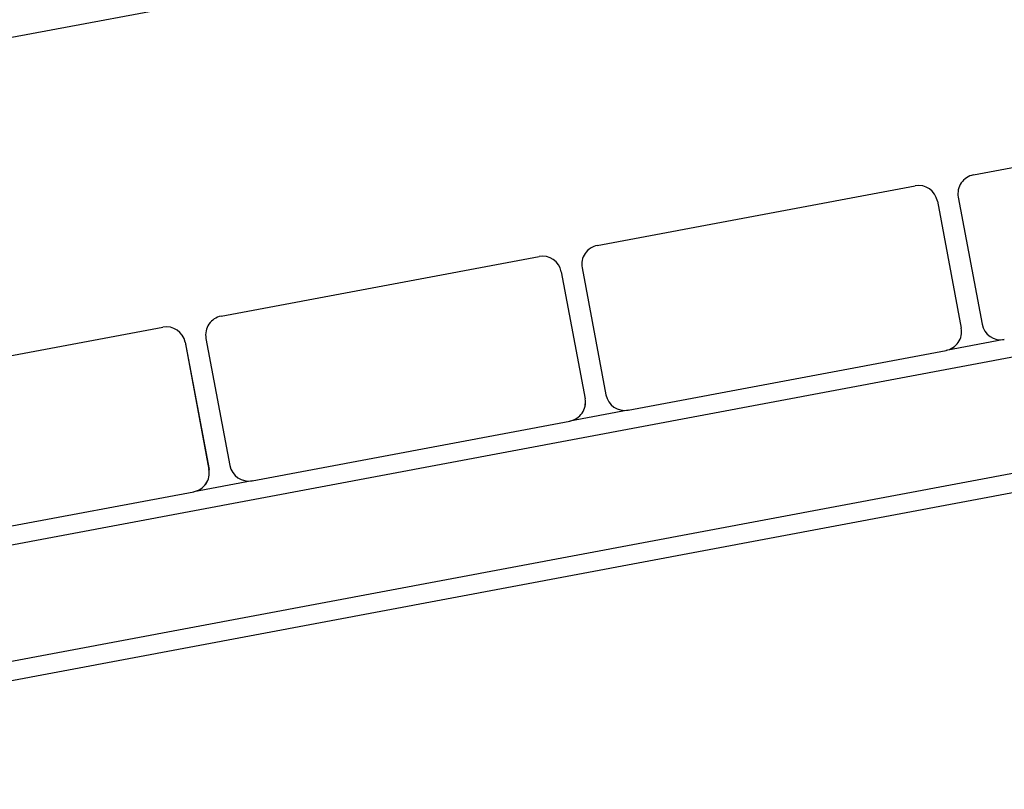
# Model space of a CAD drawing. Units: millimetres. Extents: x -4.2 to 7.8, y -0.1 to 14.6.
# Drawn here: x 4.7 to 4.9, y 10.4 to 10.6 of the extents above; entities that cross this region are included whole.
import ezdxf

# ---------------------------------------------------------------- set-up
doc = ezdxf.new("R2010")
doc.units = ezdxf.units.MM

# ---------------------------------------------------------------- blocks, each defined once
blk = doc.blocks.new('OPSHB_S032man1')
at = {"color": 7, "linetype": 'Continuous', "lineweight": 25}
for p, q in [((1448.188123210558, 6209.825673241534), (1447.610932572969, 6209.718255062022)), ((1448.000488146433, 6209.70755686275), (1448.084027751573, 6209.723245997347)), ((1447.901636346468, 6209.68899204246), (1447.985175951608, 6209.704681177058)), ((1447.985175951608, 6209.704681177058), (1447.985178812631, 6209.704681773104)), ((1447.996497019418, 6209.701719899096), (1448.002772673258, 6209.668304104724)), ((1447.991015776285, 6209.700690526881), (1447.991012915262, 6209.700689930834)), ((1447.991012915262, 6209.700689930834), (1447.997288449892, 6209.667274136462)), ((1447.991015776285, 6209.700690526881), (1447.997291430124, 6209.667274732508)), ((1448.191197379717, 6209.693516273417), (1447.59417818416, 6209.581393439688)), ((1447.802784546503, 6209.670427281775), (1447.886324032434, 6209.686116356768)), ((1447.886324032434, 6209.686116356768), (1447.886327012666, 6209.686116952815)), ((1447.89216397632, 6209.682125706591), (1447.892160996088, 6209.682125110545)), ((1447.892160996088, 6209.682125110545), (1447.898436649927, 6209.648709375777)), ((1447.89216397632, 6209.682125706591), (1447.898439630159, 6209.648709912219)), ((1447.897645219454, 6209.683155078807), (1447.903920754083, 6209.649739284434)), ((1447.703932746538, 6209.651862461486), (1447.787472232469, 6209.667551536479)), ((1447.787472232469, 6209.667551536479), (1447.787475212702, 6209.667552132525)), ((1447.997288449892, 6209.667274136462), (1447.997291430124, 6209.667274732508)), ((1448.191195472368, 6209.662991423525), (1447.595571740755, 6209.551130731024)), ((1447.793312176355, 6209.663560886302), (1447.793309196123, 6209.66356034986)), ((1447.793309196123, 6209.66356034986), (1447.799584849962, 6209.630144555487)), ((1447.793312176355, 6209.663560886302), (1447.799587830194, 6209.630145091929)), ((1447.798793300279, 6209.664590318122), (1447.805068954118, 6209.631174464144)), ((1448.008609636911, 6209.664312918105), (1447.993297322878, 6209.661437172808)), ((1447.909757836946, 6209.645748097815), (1447.993297322878, 6209.661437172808)), ((1448.19119511474, 6209.657903928675), (1447.59580407966, 6209.546086926379)), ((1447.898436649927, 6209.648709375777), (1447.898439630159, 6209.648709912219)), ((1447.909757836946, 6209.645748097815), (1447.894445522913, 6209.642872412123)), ((1447.810905917772, 6209.627183277526), (1447.894445522913, 6209.642872352519)), ((1447.894445522913, 6209.642872412123), (1447.894445522913, 6209.642872352519)), ((1447.799584849962, 6209.630144555487), (1447.799587830194, 6209.630145091929)), ((1447.810905917772, 6209.627183277526), (1447.795593722948, 6209.624307591834)), ((1447.712054117807, 6209.608618457236), (1447.795593603739, 6209.624307591834)), ((1447.795593722948, 6209.624307591834), (1447.795593603739, 6209.624307591834))]:
    blk.add_line(p, q, dxfattribs=at)
for centre, radius, start, end in [((1448.001411086373, 6209.702642795085), 0.005000000000000127, 100.6364999906985, 190.636500001095), ((1447.986098782489, 6209.699767077827), 0.005000000000000083, 10.63650000109497, 100.6364999906985), ((1447.986101732114, 6209.69976763178), 0.005000000000000087, 10.63650000109497, 100.6364999906985), ((1447.902559255517, 6209.684077991393), 0.005000000000000141, 100.6364999906985, 190.636500001095), ((1447.887246951631, 6209.681202274138), 0.005000000000000087, 10.63650000109497, 100.6364999906985), ((1447.887249901256, 6209.68120282809), 0.005000000000000087, 10.63650000109497, 100.6364999906985), ((1447.803707424658, 6209.665513187703), 0.005000000000000057, 100.6364999906985, 190.636500001095), ((1448.007686720948, 6209.669226984295), 0.005000000000000174, 190.636500001095, 280.6364999906986), ((1447.788395120773, 6209.662637470448), 0.005000000000000067, 10.63650000109497, 100.6364999906985), ((1447.788398070398, 6209.662638024402), 0.005000000000000083, 10.63650000109497, 100.6364999906985), ((1447.992374417063, 6209.666351267038), 0.005000000000000037, 280.6364999906986, 10.63650000109497), ((1447.992377366688, 6209.666351820991), 0.004999999999999995, 280.6364999906986, 10.63650000109497), ((1447.90883489009, 6209.650662180604), 0.00500000000000029, 190.636500001095, 280.6364999906986), ((1447.893522586205, 6209.647786463349), 0.005000000000000057, 280.6364999906986, 10.63650000109497), ((1447.89352553583, 6209.647787017301), 0.005000000000000015, 280.6364999906986, 10.63650000109497), ((1447.794670755347, 6209.629221659659), 0.005000000000000057, 280.6364999906986, 10.63650000109497), ((1447.794673704972, 6209.629222213612), 0.005000000000000015, 280.6364999906986, 10.63650000109497), ((1447.809983059232, 6209.632097376914), 0.005000000000000062, 190.636500001095, 280.6364999906986)]:
    blk.add_arc(centre, radius, start, end, dxfattribs=at)

msp = doc.modelspace()

# ---------------------------------------------------------------- block references
msp.add_blockref('OPSHB_S032man1', (-1443.059540257096, -6199.106067367228))

doc.saveas('drawing.dxf')
